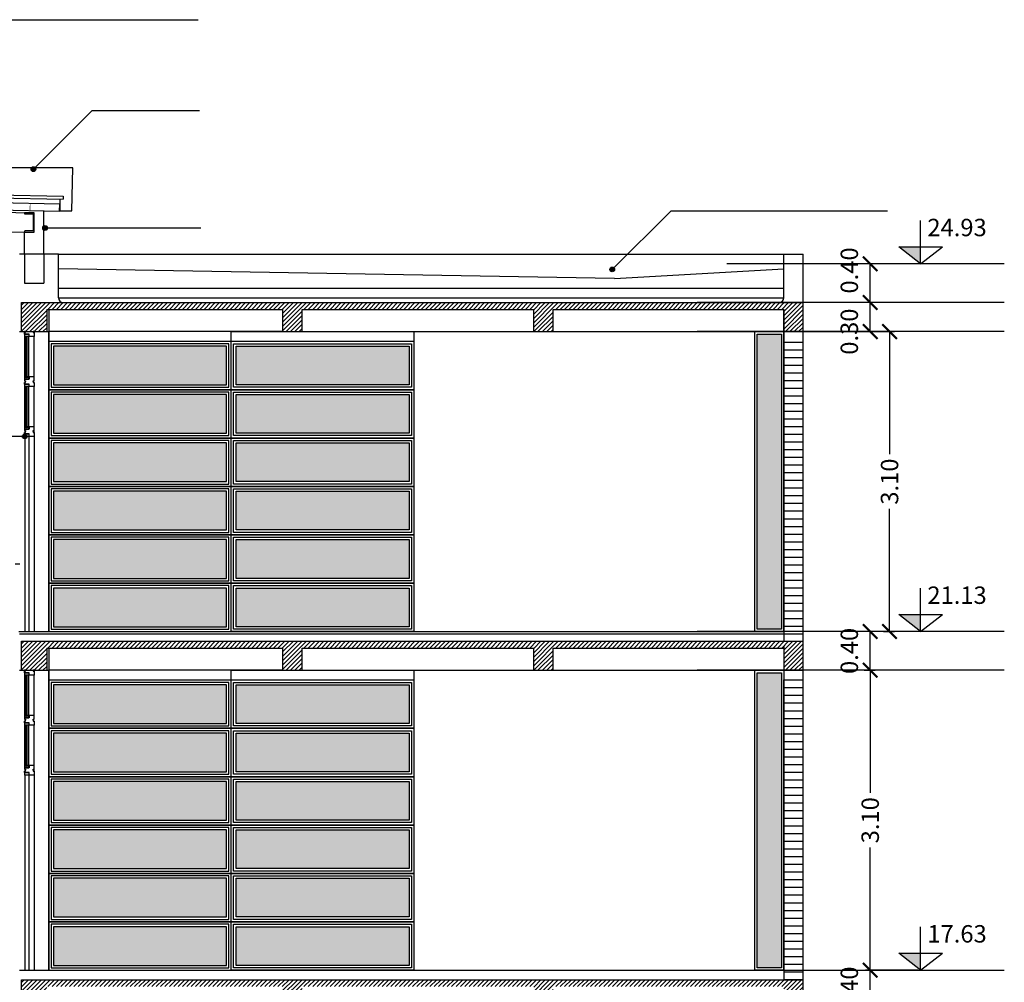
# Model space of a CAD drawing. Units: feet. Extents: x 205 to 2599, y -854 to 517.
# Drawn here: x 2002 to 2012, y -226 to -216 of the extents above; entities that cross this region are included whole.
import ezdxf

# ---------------------------------------------------------------- set-up
doc = ezdxf.new("R2010")
doc.units = ezdxf.units.FT
doc.header["$LTSCALE"] = 10
doc.header["$MEASUREMENT"] = 0
for name, pattern in [('CONTINUA', [0]), ('DASHDOT2', [12.7, 6.35, -3.175, 0, -3.175]), ('HIDDENX2', [19.05, 12.7, -6.35])]:
    doc.linetypes.add(name, pattern=pattern)
for name, color, linetype in [('carpinteria', 2, 'Continuous'), ('estructura', 1, 'Continuous'), ('PROYECCION CIELORRAZO', 2, 'Continuous'), ('RECTORADO', 7, 'Continuous'), ('vidrios', 1, 'Continuous'), ('vista', 1, 'Continuous')]:
    doc.layers.add(name, color=color, linetype=linetype)
doc.styles.add('COTAS', font='arial.ttf')
doc.styles.add('style4', font='arial.ttf', dxfattribs={"height": 0.18})
doc.dimstyles.new('COTA-100', dxfattribs={"dimtxt": 0.18, "dimasz": 0.15, "dimexe": 0.05, "dimexo": 0.0625, "dimgap": 0.05, "dimtad": 0, "dimzin": 0, "dimdsep": 46, "dimtxsty": 'COTAS', "dimblk1": 'ARCHTICK', "dimblk2": 'ARCHTICK', "dimsah": 1, "dimcen": 0.09, "dimclrd": 1, "dimclre": 2, "dimclrt": 2, "dimadec": 0, "dimazin": 0, "dimtfac": 1, "dimtofl": 0, "dimtmove": 2, "dimatfit": 3, "dimldrblk": 'ARCHTICK', "dimfxl": 0, "dimtolj": 1, "dimtzin": 0, "dimarcsym": 0})
pattern_1 = [(0, (-235.6532, -0.59511), (3e-17, 0.079375), [])]

# ---------------------------------------------------------------- blocks, each defined once
blk = doc.blocks.new('_ArchTick')
at = {"layer": 'vista', "color": 0, "const_width": 0.15}
blk.add_lwpolyline([(-0.5, -0.5), (0.5, 0.5)], dxfattribs=at)
blk = doc.blocks.new('*D1108')
at = {"color": 2, "lineweight": -2}
for p, q in [((2011.222, -222.583), (2011.012, -222.583)), ((2011.05, -222.983), (2011.012, -222.983))]:
    blk.add_line(p, q, dxfattribs=at)
at = {"color": 1, "lineweight": -2}
blk.add_line((2011.062, -222.983), (2011.062, -222.583), dxfattribs=at)
at = {"layer": 'Defpoints', "color": 0}
for p in [(2011.062, -222.583), (2011.284, -222.583), (2011.112, -222.983)]:
    blk.add_point(p, dxfattribs=at)
at = {"color": 1, "lineweight": -2, "xscale": 0.15, "yscale": 0.15, "zscale": 0.15}
for p, rotation in [((2011.062, -222.583), 90), ((2011.062, -222.983), 270)]:
    blk.add_blockref('_ArchTick', p, dxfattribs=dict(at, rotation=rotation))
at = {"color": 2, "insert": (2010.846, -222.783), "char_height": 0.18, "attachment_point": 5, "rotation": 90, "style": 'COTAS'}
blk.add_mtext('\\A1;0.40', dxfattribs=at)
blk = doc.blocks.new('*D1109')
at = {"color": 2, "lineweight": -2}
for p, q in [((2011, -222.983), (2011.112, -222.983)), ((2011, -226.083), (2011.112, -226.083))]:
    blk.add_line(p, q, dxfattribs=at)
at = {"color": 1, "lineweight": -2}
for p, q in [((2011.062, -222.983), (2011.062, -224.25)), ((2011.062, -226.083), (2011.062, -224.816))]:
    blk.add_line(p, q, dxfattribs=at)
at = {"layer": 'Defpoints', "color": 0}
for p in [(2010.937, -222.983), (2011.062, -222.983), (2010.937, -226.083)]:
    blk.add_point(p, dxfattribs=at)
at = {"color": 1, "lineweight": -2, "xscale": 0.15, "yscale": 0.15, "zscale": 0.15}
for p, rotation in [((2011.062, -222.983), 90), ((2011.062, -226.083), 270)]:
    blk.add_blockref('_ArchTick', p, dxfattribs=dict(at, rotation=rotation))
at = {"color": 2, "insert": (2011.062, -224.533), "char_height": 0.18, "attachment_point": 5, "rotation": 90, "style": 'COTAS'}
blk.add_mtext('\\A1;3.10', dxfattribs=at)
blk = doc.blocks.new('*D1110')
at = {"color": 2, "lineweight": -2}
for p, q in [((2011.556, -226.083), (2011.012, -226.083)), ((2011.05, -226.483), (2011.012, -226.483))]:
    blk.add_line(p, q, dxfattribs=at)
at = {"color": 1, "lineweight": -2}
blk.add_line((2011.062, -226.483), (2011.062, -226.083), dxfattribs=at)
at = {"layer": 'Defpoints', "color": 0}
for p in [(2011.062, -226.083), (2011.619, -226.083), (2011.112, -226.483)]:
    blk.add_point(p, dxfattribs=at)
at = {"color": 1, "lineweight": -2, "xscale": 0.15, "yscale": 0.15, "zscale": 0.15}
for p, rotation in [((2011.062, -226.083), 90), ((2011.062, -226.483), 270)]:
    blk.add_blockref('_ArchTick', p, dxfattribs=dict(at, rotation=rotation))
at = {"color": 2, "insert": (2010.846, -226.283), "char_height": 0.18, "attachment_point": 5, "rotation": 90, "style": 'COTAS'}
blk.add_mtext('\\A1;0.40', dxfattribs=at)
blk = doc.blocks.new('*D1113')
at = {"color": 2, "lineweight": -2}
for p, q in [((2011.556, -219.183), (2011.012, -219.183)), ((2011.05, -219.483), (2011.012, -219.483))]:
    blk.add_line(p, q, dxfattribs=at)
at = {"color": 1, "lineweight": -2}
blk.add_line((2011.062, -219.483), (2011.062, -219.183), dxfattribs=at)
at = {"layer": 'Defpoints', "color": 0}
for p in [(2011.062, -219.183), (2011.619, -219.183), (2011.112, -219.483)]:
    blk.add_point(p, dxfattribs=at)
at = {"color": 1, "lineweight": -2, "xscale": 0.15, "yscale": 0.15, "zscale": 0.15}
for p, rotation in [((2011.062, -219.183), 90), ((2011.062, -219.483), 270)]:
    blk.add_blockref('_ArchTick', p, dxfattribs=dict(at, rotation=rotation))
at = {"color": 2, "insert": (2010.846, -219.483), "char_height": 0.18, "attachment_point": 5, "rotation": 90, "style": 'COTAS'}
blk.add_mtext('\\A1;0.30', dxfattribs=at)
blk = doc.blocks.new('*D1114')
at = {"color": 2, "lineweight": -2}
for p, q in [((2010.141, -219.483), (2011.312, -219.483)), ((2011.2, -222.583), (2011.312, -222.583))]:
    blk.add_line(p, q, dxfattribs=at)
at = {"color": 1, "lineweight": -2}
for p, q in [((2011.262, -219.483), (2011.262, -220.75)), ((2011.262, -222.583), (2011.262, -221.316))]:
    blk.add_line(p, q, dxfattribs=at)
at = {"layer": 'Defpoints', "color": 0}
for p in [(2010.079, -219.483), (2011.262, -219.483), (2011.137, -222.583)]:
    blk.add_point(p, dxfattribs=at)
at = {"color": 1, "lineweight": -2, "xscale": 0.15, "yscale": 0.15, "zscale": 0.15}
for p, rotation in [((2011.262, -219.483), 90), ((2011.262, -222.583), 270)]:
    blk.add_blockref('_ArchTick', p, dxfattribs=dict(at, rotation=rotation))
at = {"color": 2, "insert": (2011.262, -221.033), "char_height": 0.18, "attachment_point": 5, "rotation": 90, "style": 'COTAS'}
blk.add_mtext('\\A1;3.10', dxfattribs=at)
blk = doc.blocks.new('*D1115')
at = {"color": 2, "lineweight": -2}
for p, q in [((2011.556, -218.783), (2011.012, -218.783)), ((2011.05, -219.183), (2011.012, -219.183))]:
    blk.add_line(p, q, dxfattribs=at)
at = {"color": 1, "lineweight": -2}
blk.add_line((2011.062, -219.183), (2011.062, -218.783), dxfattribs=at)
at = {"layer": 'Defpoints', "color": 0}
for p in [(2011.062, -218.783), (2011.619, -218.783), (2011.112, -219.183)]:
    blk.add_point(p, dxfattribs=at)
at = {"color": 1, "lineweight": -2, "xscale": 0.15, "yscale": 0.15, "zscale": 0.15}
for p, rotation in [((2011.062, -218.783), 90), ((2011.062, -219.183), 270)]:
    blk.add_blockref('_ArchTick', p, dxfattribs=dict(at, rotation=rotation))
at = {"color": 2, "insert": (2010.846, -218.851), "char_height": 0.18, "attachment_point": 5, "rotation": 90, "style": 'COTAS'}
blk.add_mtext('\\A1;0.40', dxfattribs=at)

msp = doc.modelspace()

# ---------------------------------------------------------------- hatches: boundary and pattern name
h = msp.add_hatch(color=256)
edge = h.paths.add_edge_path()
edge.add_arc((2002.411, -217.804), 0.0247, 0, 360)
h = msp.add_hatch(color=256)
edge = h.paths.add_edge_path()
edge.add_arc((2002.411, -217.804), 0.0247, 0, 360)
h = msp.add_hatch(color=256)
edge = h.paths.add_edge_path()
edge.add_arc((2002.532, -218.412), 0.0247, 0, 360)
for color, points in [(256, [(2011.357, -218.607), (2011.583, -218.783), (2011.583, -218.607)]), (253, [(2009.894, -219.508), (2010.144, -219.508), (2010.144, -222.558), (2009.894, -222.558)]), (256, [(2011.357, -222.407), (2011.583, -222.583), (2011.583, -222.407)]), (253, [(2009.894, -223.008), (2010.144, -223.008), (2010.144, -226.058), (2009.894, -226.058)]), (256, [(2011.357, -225.907), (2011.583, -226.083), (2011.583, -225.907)])]:
    msp.add_hatch(color=color).paths.add_polyline_path(points)
h = msp.add_hatch(color=256)
edge = h.paths.add_edge_path()
edge.add_arc((2008.395, -218.84), 0.0247, 0, 360)
h = msp.add_hatch()
h.set_pattern_fill('LINE', color=1, scale=0.01, angle=45, style=0)
h.set_pattern_definition([(45, (-235.653197, 9.904893), (-0.0224506403, 0.0224506403), [])])
h.paths.add_polyline_path([(2007.783, -219.253), (2010.169, -219.253), (2010.169, -219.483), (2010.369, -219.483), (2010.369, -219.183), (2002.289, -219.183), (2002.289, -219.483), (2002.549, -219.483), (2002.549, -219.253), (2002.569, -219.253), (2004.991, -219.253), (2004.991, -219.483), (2005.191, -219.483), (2005.191, -219.253), (2007.583, -219.253), (2007.583, -219.483), (2007.783, -219.483)])
h = msp.add_hatch(color=253)
h.paths.add_polyline_path([(2002.619, -219.633), (2002.619, -220.033), (2004.406, -220.033), (2004.406, -219.633)])
h.paths.add_polyline_path([(2006.294, -220.033), (2006.294, -219.633), (2004.506, -219.633), (2004.506, -220.033)])
h.paths.add_polyline_path([(2004.506, -220.133), (2004.506, -220.533), (2006.294, -220.533), (2006.294, -220.133)])
h.paths.add_polyline_path([(2004.506, -220.633), (2004.506, -221.033), (2006.294, -221.033), (2006.294, -220.633)])
h.paths.add_polyline_path([(2004.506, -221.133), (2004.506, -221.533), (2006.294, -221.533), (2006.294, -221.133)])
h.paths.add_polyline_path([(2004.506, -221.633), (2004.506, -222.033), (2006.294, -222.033), (2006.294, -221.633)])
h.paths.add_polyline_path([(2004.506, -222.133), (2004.506, -222.533), (2006.294, -222.533), (2006.294, -222.133)])
h.paths.add_polyline_path([(2004.406, -222.533), (2004.406, -222.133), (2002.619, -222.133), (2002.619, -222.533)])
h.paths.add_polyline_path([(2002.619, -221.633), (2002.619, -222.033), (2004.406, -222.033), (2004.406, -221.633)])
h.paths.add_polyline_path([(2002.619, -221.133), (2002.619, -221.533), (2004.406, -221.533), (2004.406, -221.133)])
h.paths.add_polyline_path([(2004.406, -221.033), (2004.406, -220.633), (2002.619, -220.633), (2002.619, -221.033)])
h.paths.add_polyline_path([(2002.619, -220.133), (2002.619, -220.533), (2004.406, -220.533), (2004.406, -220.133)])
h = msp.add_hatch()
h.set_pattern_fill('ANSI31', color=1, scale=0.025, angle=315, style=0)
h.set_pattern_definition(pattern_1)
h.paths.add_polyline_path([(2010.369, -219.583), (2010.169, -219.583), (2010.169, -222.583), (2010.169, -222.683), (2010.369, -222.683)])
h = msp.add_hatch(color=256)
edge = h.paths.add_edge_path()
edge.add_arc((2002.321, -220.566), 0.0247, 0, 360)
h = msp.add_hatch()
h.set_pattern_fill('LINE', color=1, scale=0.01, angle=45, style=0)
h.set_pattern_definition([(45, (-235.653197, 6.404893), (-0.0224506403, 0.0224506403), [])])
h.paths.add_polyline_path([(2007.783, -222.753), (2010.169, -222.753), (2010.169, -222.983), (2010.369, -222.983), (2010.369, -222.683), (2002.289, -222.683), (2002.289, -222.983), (2002.549, -222.983), (2002.549, -222.753), (2002.569, -222.753), (2004.991, -222.753), (2004.991, -222.983), (2005.191, -222.983), (2005.191, -222.753), (2007.583, -222.753), (2007.583, -222.983), (2007.783, -222.983)])
h = msp.add_hatch()
h.set_pattern_fill('ANSI31', color=1, scale=0.025, angle=315, style=0)
h.set_pattern_definition(pattern_1)
h.paths.add_polyline_path([(2010.369, -223.083), (2010.169, -223.083), (2010.169, -226.083), (2010.169, -226.183), (2010.369, -226.183)])
h = msp.add_hatch(color=253)
h.paths.add_polyline_path([(2002.619, -223.133), (2002.619, -223.533), (2004.406, -223.533), (2004.406, -223.133)])
h.paths.add_polyline_path([(2006.294, -223.533), (2006.294, -223.133), (2004.506, -223.133), (2004.506, -223.533)])
h.paths.add_polyline_path([(2004.506, -223.633), (2004.506, -224.033), (2006.294, -224.033), (2006.294, -223.633)])
h.paths.add_polyline_path([(2004.506, -224.133), (2004.506, -224.533), (2006.294, -224.533), (2006.294, -224.133)])
h.paths.add_polyline_path([(2004.506, -224.633), (2004.506, -225.033), (2006.294, -225.033), (2006.294, -224.633)])
h.paths.add_polyline_path([(2004.506, -225.133), (2004.506, -225.533), (2006.294, -225.533), (2006.294, -225.133)])
h.paths.add_polyline_path([(2004.506, -225.633), (2004.506, -226.033), (2006.294, -226.033), (2006.294, -225.633)])
h.paths.add_polyline_path([(2004.406, -226.033), (2004.406, -225.633), (2002.619, -225.633), (2002.619, -226.033)])
h.paths.add_polyline_path([(2002.619, -225.133), (2002.619, -225.533), (2004.406, -225.533), (2004.406, -225.133)])
h.paths.add_polyline_path([(2002.619, -224.633), (2002.619, -225.033), (2004.406, -225.033), (2004.406, -224.633)])
h.paths.add_polyline_path([(2004.406, -224.533), (2004.406, -224.133), (2002.619, -224.133), (2002.619, -224.533)])
h.paths.add_polyline_path([(2002.619, -223.633), (2002.619, -224.033), (2004.406, -224.033), (2004.406, -223.633)])
h = msp.add_hatch()
h.set_pattern_fill('LINE', color=1, scale=0.01, angle=45, style=0)
h.set_pattern_definition([(45, (-235.653197, 2.904893), (-0.0224506403, 0.0224506403), [])])
h.paths.add_polyline_path([(2007.783, -226.253), (2010.169, -226.253), (2010.169, -226.483), (2010.369, -226.483), (2010.369, -226.183), (2002.289, -226.183), (2002.289, -226.483), (2002.549, -226.483), (2002.549, -226.253), (2002.569, -226.253), (2004.991, -226.253), (2004.991, -226.483), (2005.191, -226.483), (2005.191, -226.253), (2007.583, -226.253), (2007.583, -226.483), (2007.783, -226.483)])

# ---------------------------------------------------------------- linework, layer by layer
for p, q in [((2001.105, -216.259), (2004.115, -216.259)), ((2002.411, -217.804), (2003.018, -217.197)), ((2003.018, -217.197), (2004.128, -217.197)), ((1993.829, -217.783), (2002.819, -217.788)), ((1993.829, -217.932), (2002.718, -218.113)), ((1993.829, -217.982), (2002.683, -218.162)), ((1993.835, -218.057), (2002.683, -218.238)), ((2002.719, -218.083), (2002.718, -218.113)), ((2002.519, -218.683), (2002.519, -218.235)), ((2008.395, -218.84), (2009.003, -218.233)), ((2009.003, -218.233), (2011.242, -218.233)), ((2011.583, -218.783), (2011.583, -218.333)), ((2002.532, -218.412), (2004.142, -218.412)), ((2002.319, -218.683), (2002.319, -218.455)), ((2011.583, -218.783), (2011.357, -218.607)), ((2011.357, -218.607), (2011.809, -218.607)), ((2011.583, -218.783), (2011.809, -218.607)), ((2002.669, -218.683), (2010.169, -218.683)), ((2002.669, -219.133), (2002.669, -218.833)), ((2010.169, -219.033), (2010.169, -218.833)), ((2010.169, -219.133), (2010.169, -219.033)), ((2002.669, -219.133), (2010.169, -219.133)), ((2002.719, -219.183), (2010.119, -219.183)), ((2004.991, -219.483), (2002.569, -219.483)), ((2002.569, -222.583), (2002.569, -219.483)), ((2005.191, -219.483), (2007.583, -219.483)), ((2007.783, -219.483), (2010.169, -219.483)), ((2009.869, -219.483), (2010.169, -219.483)), ((2002.321, -220.566), (1999.96, -220.566)), ((2011.583, -222.583), (2011.583, -222.133)), ((2011.583, -222.583), (2011.357, -222.407)), ((2011.357, -222.407), (2011.809, -222.407)), ((2011.583, -222.583), (2011.809, -222.407)), ((2002.269, -222.608), (2010.169, -222.608)), ((2009.869, -222.583), (2010.169, -222.583)), ((2009.869, -222.583), (2010.169, -222.583)), ((2010.169, -222.583), (2010.169, -222.683)), ((2004.991, -222.983), (2002.569, -222.983)), ((2002.569, -226.083), (2002.569, -222.983)), ((2005.191, -222.983), (2007.583, -222.983)), ((2007.783, -222.983), (2010.169, -222.983)), ((2011.583, -226.083), (2011.583, -225.633)), ((2011.583, -226.083), (2011.357, -225.907)), ((2011.357, -225.907), (2011.809, -225.907)), ((2011.583, -226.083), (2011.809, -225.907)), ((2010.169, -226.083), (2010.169, -226.183))]:
    msp.add_line(p, q)
at = {"color": 3}
for p, q in [((2002.81, -218.236), (2002.819, -217.789)), ((1993.829, -217.902), (2002.719, -218.083)), ((2002.684, -218.112), (2002.683, -218.236)), ((2002.618, -218.236), (2002.619, -218.236)), ((2002.683, -218.236), (2002.81, -218.236))]:
    msp.add_line(p, q, dxfattribs=at)
at = {"color": 2}
for p, q in [((1993.829, -218.082), (2002.419, -218.257)), ((1994.129, -218.288), (2002.319, -218.455)), ((2002.669, -219.033), (2010.169, -219.033)), ((2002.289, -219.183), (2010.369, -219.183)), ((2002.289, -219.483), (2002.289, -219.183)), ((2002.549, -219.253), (2002.549, -219.483)), ((2002.549, -219.253), (2002.569, -219.253)), ((2010.169, -219.483), (2010.369, -219.483)), ((2002.222, -221.883), (2002.272, -221.883)), ((2002.289, -222.683), (2010.369, -222.683)), ((2002.289, -222.983), (2002.289, -222.683)), ((2002.549, -222.753), (2002.549, -222.983)), ((2002.549, -222.753), (2002.569, -222.753)), ((2010.169, -222.983), (2010.369, -222.983)), ((2002.289, -226.183), (2010.369, -226.183)), ((2002.289, -226.483), (2002.289, -226.183))]:
    msp.add_line(p, q, dxfattribs=at)
at = {"color": 5}
for p, q in [((2002.669, -218.683), (2002.269, -218.683)), ((2002.669, -218.833), (2002.669, -218.683)), ((2010.169, -218.833), (2010.169, -218.683)), ((2010.169, -218.683), (2010.369, -218.683)), ((2010.369, -235.443), (2010.369, -218.683)), ((2008.419, -218.933), (2002.669, -218.833)), ((2008.419, -218.933), (2010.169, -218.833)), ((2002.569, -219.253), (2004.991, -219.253)), ((2002.569, -219.253), (2002.569, -219.483)), ((2004.991, -219.483), (2004.991, -219.253)), ((2005.191, -219.483), (2005.191, -219.253)), ((2005.191, -219.253), (2007.583, -219.253)), ((2007.583, -219.483), (2007.583, -219.253)), ((2007.783, -219.253), (2010.169, -219.253)), ((2007.783, -219.483), (2007.783, -219.253)), ((2010.169, -222.583), (2010.169, -219.253)), ((2010.169, -219.253), (2010.169, -219.583)), ((2002.269, -219.483), (2002.569, -219.483)), ((2004.991, -219.483), (2005.191, -219.483)), ((2007.583, -219.483), (2007.783, -219.483)), ((2002.259, -222.583), (2010.169, -222.583)), ((2002.569, -222.753), (2004.991, -222.753)), ((2002.569, -222.753), (2002.569, -222.983)), ((2004.991, -222.983), (2004.991, -222.753)), ((2005.191, -222.983), (2005.191, -222.753)), ((2005.191, -222.753), (2007.583, -222.753)), ((2007.583, -222.983), (2007.583, -222.753)), ((2007.783, -222.753), (2010.169, -222.753)), ((2007.783, -222.983), (2007.783, -222.753)), ((2010.169, -222.733), (2010.169, -223.083)), ((2010.169, -222.753), (2010.169, -223.083)), ((2002.269, -222.983), (2002.569, -222.983)), ((2004.991, -222.983), (2005.191, -222.983)), ((2007.583, -222.983), (2007.783, -222.983)), ((2010.169, -226.083), (2010.169, -223.083)), ((2010.169, -223.083), (2010.369, -223.083)), ((2002.269, -226.083), (2010.169, -226.083))]:
    msp.add_line(p, q, dxfattribs=at)
at = {"color": 1, "linetype": 'DASHDOT2', "ltscale": 0.05}
for p, q in [((2012.448, -218.783), (2009.581, -218.783)), ((2012.448, -219.183), (2009.09, -219.183)), ((2012.448, -219.483), (2009.09, -219.483)), ((2012.448, -222.583), (2009.09, -222.583)), ((2012.448, -222.983), (2009.09, -222.983)), ((2009.508, -226.083), (2012.448, -226.083))]:
    msp.add_line(p, q, dxfattribs=at)
at = {"color": 1, "const_width": 0.005}
for points in [[(2002.327, -218.155), (2002.377, -218.156), (2002.376, -218.231), (2002.326, -218.23)], [(2002.627, -218.161), (2002.677, -218.162), (2002.676, -218.237), (2002.626, -218.236)]]:
    msp.add_lwpolyline(points, dxfattribs=at)
for points in [[(2009.869, -219.483), (2010.169, -219.483), (2010.169, -222.583), (2009.869, -222.583)], [(2009.869, -222.983), (2010.169, -222.983), (2010.169, -226.083), (2009.869, -226.083)]]:
    msp.add_lwpolyline(points, close=True)
at = {"color": 1}
for points in [[(2009.894, -219.508), (2010.144, -219.508), (2010.144, -222.558), (2009.894, -222.558)], [(2009.894, -223.008), (2010.144, -223.008), (2010.144, -226.058), (2009.894, -226.058)]]:
    msp.add_lwpolyline(points, close=True, dxfattribs=at)
for centre in [(2002.411, -217.804), (2002.411, -217.804), (2002.532, -218.412), (2008.395, -218.84), (2002.321, -220.566)]:
    msp.add_circle(centre, 0.0247)
for centre, start, end in [((2002.719, -219.133), 180, 270), ((2010.119, -219.133), 270, 359.9998)]:
    msp.add_arc(centre, 0.05, start, end)
at = {"layer": 'carpinteria', "linetype": 'CONTINUA'}
for p, q in [((2002.318, -219.493), (2002.318, -219.973)), ((2002.418, -219.95), (2002.418, -219.533)), ((2002.318, -222.993), (2002.318, -223.473)), ((2002.418, -223.45), (2002.418, -223.033))]:
    msp.add_line(p, q, dxfattribs=at)
at = {"layer": 'carpinteria'}
for p, q in [((2002.569, -219.583), (2006.344, -219.583)), ((2002.569, -219.583), (2006.344, -219.583)), ((2002.569, -220.083), (2006.344, -220.083)), ((2002.569, -220.583), (2006.344, -220.583)), ((2002.569, -221.083), (2006.344, -221.083)), ((2002.569, -221.583), (2006.344, -221.583)), ((2002.569, -222.083), (2006.344, -222.083)), ((2002.569, -223.083), (2006.344, -223.083)), ((2002.569, -223.083), (2006.344, -223.083)), ((2002.569, -223.583), (2006.344, -223.583)), ((2002.569, -224.083), (2006.344, -224.083)), ((2002.569, -224.583), (2006.344, -224.583)), ((2002.569, -225.083), (2006.344, -225.083)), ((2002.569, -225.583), (2006.344, -225.583))]:
    msp.add_line(p, q, dxfattribs=at)
at = {"layer": 'carpinteria', "linetype": 'Continuous'}
for p, q in [((2002.346, -219.962), (2002.34, -219.962)), ((2002.346, -220.479), (2002.34, -220.479)), ((2002.346, -223.462), (2002.34, -223.462)), ((2002.346, -223.979), (2002.34, -223.979))]:
    msp.add_line(p, q, dxfattribs=at)
at = {"layer": 'carpinteria', "color": 2, "linetype": 'CONTINUA'}
for points in [[(2002.418, -219.483), (2002.408, -219.483), (2002.408, -219.493), (2002.418, -219.493), (2002.418, -219.508), (2002.418, -219.533), (2002.368, -219.533), (2002.368, -219.508), (2002.318, -219.508), (2002.318, -219.508), (2002.318, -219.493), (2002.328, -219.493), (2002.328, -219.483), (2002.318, -219.483)], [(2002.418, -220), (2002.408, -220), (2002.408, -219.99), (2002.418, -219.99), (2002.418, -219.975), (2002.418, -219.95), (2002.368, -219.95), (2002.368, -219.975), (2002.328, -219.975), (2002.318, -219.975), (2002.318, -219.99), (2002.328, -219.99), (2002.328, -220), (2002.318, -220)], [(2002.365, -219.975), (2002.321, -219.975), (2002.321, -219.95), (2002.34, -219.95), (2002.34, -219.962), (2002.34, -219.95), (2002.321, -219.95), (2002.321, -219.975), (2002.365, -219.975), (2002.365, -219.95), (2002.346, -219.95), (2002.346, -219.962)], [(2002.418, -220), (2002.408, -220), (2002.408, -220.01), (2002.418, -220.01), (2002.418, -220.025), (2002.418, -220.05), (2002.368, -220.05), (2002.368, -220.025), (2002.318, -220.025), (2002.318, -220.025), (2002.318, -220.01), (2002.328, -220.01), (2002.328, -220), (2002.318, -220)], [(2002.418, -220.516), (2002.408, -220.516), (2002.408, -220.506), (2002.418, -220.506), (2002.418, -220.491), (2002.418, -220.466), (2002.368, -220.466), (2002.368, -220.491), (2002.328, -220.491), (2002.318, -220.491), (2002.318, -220.506), (2002.328, -220.506), (2002.328, -220.516), (2002.318, -220.516)], [(2002.365, -220.491), (2002.321, -220.491), (2002.321, -220.466), (2002.34, -220.466), (2002.34, -220.479), (2002.34, -220.466), (2002.321, -220.466), (2002.321, -220.491), (2002.365, -220.491), (2002.365, -220.466), (2002.346, -220.466), (2002.346, -220.479)], [(2002.418, -220.516), (2002.408, -220.516), (2002.408, -220.526), (2002.418, -220.526), (2002.418, -220.541), (2002.418, -220.566), (2002.368, -220.566), (2002.368, -220.541), (2002.328, -220.541), (2002.318, -220.541), (2002.318, -220.526), (2002.328, -220.526), (2002.328, -220.516), (2002.318, -220.516)], [(2002.418, -222.983), (2002.408, -222.983), (2002.408, -222.993), (2002.418, -222.993), (2002.418, -223.008), (2002.418, -223.033), (2002.368, -223.033), (2002.368, -223.008), (2002.318, -223.008), (2002.318, -223.008), (2002.318, -222.993), (2002.328, -222.993), (2002.328, -222.983), (2002.318, -222.983)], [(2002.418, -223.5), (2002.408, -223.5), (2002.408, -223.49), (2002.418, -223.49), (2002.418, -223.475), (2002.418, -223.45), (2002.368, -223.45), (2002.368, -223.475), (2002.328, -223.475), (2002.318, -223.475), (2002.318, -223.49), (2002.328, -223.49), (2002.328, -223.5), (2002.318, -223.5)], [(2002.418, -223.5), (2002.408, -223.5), (2002.408, -223.51), (2002.418, -223.51), (2002.418, -223.525), (2002.418, -223.55), (2002.368, -223.55), (2002.368, -223.525), (2002.318, -223.525), (2002.318, -223.525), (2002.318, -223.51), (2002.328, -223.51), (2002.328, -223.5), (2002.318, -223.5)], [(2002.365, -223.475), (2002.321, -223.475), (2002.321, -223.45), (2002.34, -223.45), (2002.34, -223.462), (2002.34, -223.45), (2002.321, -223.45), (2002.321, -223.475), (2002.365, -223.475), (2002.365, -223.45), (2002.346, -223.45), (2002.346, -223.462)], [(2002.418, -224.016), (2002.408, -224.016), (2002.408, -224.006), (2002.418, -224.006), (2002.418, -223.991), (2002.418, -223.966), (2002.368, -223.966), (2002.368, -223.991), (2002.328, -223.991), (2002.318, -223.991), (2002.318, -224.006), (2002.328, -224.006), (2002.328, -224.016), (2002.318, -224.016)], [(2002.418, -224.016), (2002.408, -224.016), (2002.408, -224.026), (2002.418, -224.026), (2002.418, -224.041), (2002.418, -224.066), (2002.368, -224.066), (2002.368, -224.041), (2002.328, -224.041), (2002.318, -224.041), (2002.318, -224.026), (2002.328, -224.026), (2002.328, -224.016), (2002.318, -224.016)], [(2002.365, -223.991), (2002.321, -223.991), (2002.321, -223.966), (2002.34, -223.966), (2002.34, -223.979), (2002.34, -223.966), (2002.321, -223.966), (2002.321, -223.991), (2002.365, -223.991), (2002.365, -223.966), (2002.346, -223.966), (2002.346, -223.979)]]:
    msp.add_lwpolyline(points, dxfattribs=at)
for points in [[(2002.321, -219.508), (2002.365, -219.508), (2002.365, -219.533), (2002.321, -219.533)], [(2002.321, -219.975), (2002.365, -219.975), (2002.365, -219.95), (2002.321, -219.95)], [(2002.321, -220.025), (2002.365, -220.025), (2002.365, -220.05), (2002.321, -220.05)], [(2002.321, -220.491), (2002.365, -220.491), (2002.365, -220.466), (2002.321, -220.466)], [(2002.321, -220.541), (2002.365, -220.541), (2002.365, -220.566), (2002.321, -220.566)], [(2002.321, -223.008), (2002.365, -223.008), (2002.365, -223.033), (2002.321, -223.033)], [(2002.321, -223.475), (2002.365, -223.475), (2002.365, -223.45), (2002.321, -223.45)], [(2002.321, -223.525), (2002.365, -223.525), (2002.365, -223.55), (2002.321, -223.55)], [(2002.321, -223.991), (2002.365, -223.991), (2002.365, -223.966), (2002.321, -223.966)], [(2002.321, -224.041), (2002.365, -224.041), (2002.365, -224.066), (2002.321, -224.066)]]:
    msp.add_lwpolyline(points, close=True, dxfattribs=at)
at = {"layer": 'carpinteria'}
for points in [[(2002.569, -220.083), (2004.456, -220.083), (2004.456, -219.483), (2002.569, -219.483)], [(2006.344, -220.083), (2004.456, -220.083), (2004.456, -219.483), (2006.344, -219.483)], [(2002.569, -220.583), (2004.456, -220.583), (2004.456, -220.083), (2002.569, -220.083)], [(2006.344, -220.583), (2004.456, -220.583), (2004.456, -220.083), (2006.344, -220.083)], [(2002.569, -221.083), (2004.456, -221.083), (2004.456, -220.583), (2002.569, -220.583)], [(2006.344, -221.083), (2004.456, -221.083), (2004.456, -220.583), (2006.344, -220.583)], [(2002.569, -221.583), (2004.456, -221.583), (2004.456, -221.083), (2002.569, -221.083)], [(2006.344, -221.583), (2004.456, -221.583), (2004.456, -221.083), (2006.344, -221.083)], [(2002.569, -222.083), (2004.456, -222.083), (2004.456, -221.583), (2002.569, -221.583)], [(2006.344, -222.083), (2004.456, -222.083), (2004.456, -221.583), (2006.344, -221.583)], [(2002.569, -222.583), (2004.456, -222.583), (2004.456, -222.083), (2002.569, -222.083)], [(2006.344, -222.583), (2004.456, -222.583), (2004.456, -222.083), (2006.344, -222.083)], [(2002.569, -223.583), (2004.456, -223.583), (2004.456, -222.983), (2002.569, -222.983)], [(2006.344, -223.583), (2004.456, -223.583), (2004.456, -222.983), (2006.344, -222.983)], [(2002.569, -224.083), (2004.456, -224.083), (2004.456, -223.583), (2002.569, -223.583)], [(2006.344, -224.083), (2004.456, -224.083), (2004.456, -223.583), (2006.344, -223.583)], [(2002.569, -224.583), (2004.456, -224.583), (2004.456, -224.083), (2002.569, -224.083)], [(2006.344, -224.583), (2004.456, -224.583), (2004.456, -224.083), (2006.344, -224.083)], [(2002.569, -225.083), (2004.456, -225.083), (2004.456, -224.583), (2002.569, -224.583)], [(2006.344, -225.083), (2004.456, -225.083), (2004.456, -224.583), (2006.344, -224.583)], [(2002.569, -225.583), (2004.456, -225.583), (2004.456, -225.083), (2002.569, -225.083)], [(2006.344, -225.583), (2004.456, -225.583), (2004.456, -225.083), (2006.344, -225.083)], [(2002.569, -226.083), (2004.456, -226.083), (2004.456, -225.583), (2002.569, -225.583)], [(2006.344, -226.083), (2004.456, -226.083), (2004.456, -225.583), (2006.344, -225.583)]]:
    msp.add_lwpolyline(points, close=True, dxfattribs=at)
at = {"layer": 'carpinteria', "color": 7}
for points in [[(2002.594, -220.058), (2004.431, -220.058), (2004.431, -219.608), (2002.594, -219.608)], [(2006.319, -220.058), (2004.481, -220.058), (2004.481, -219.608), (2006.319, -219.608)], [(2002.594, -220.558), (2004.431, -220.558), (2004.431, -220.108), (2002.594, -220.108)], [(2006.319, -220.558), (2004.481, -220.558), (2004.481, -220.108), (2006.319, -220.108)], [(2002.594, -221.058), (2004.431, -221.058), (2004.431, -220.608), (2002.594, -220.608)], [(2006.319, -221.058), (2004.481, -221.058), (2004.481, -220.608), (2006.319, -220.608)], [(2002.594, -221.558), (2004.431, -221.558), (2004.431, -221.108), (2002.594, -221.108)], [(2006.319, -221.558), (2004.481, -221.558), (2004.481, -221.108), (2006.319, -221.108)], [(2002.594, -222.058), (2004.431, -222.058), (2004.431, -221.608), (2002.594, -221.608)], [(2006.319, -222.058), (2004.481, -222.058), (2004.481, -221.608), (2006.319, -221.608)], [(2002.594, -222.558), (2004.431, -222.558), (2004.431, -222.108), (2002.594, -222.108)], [(2006.319, -222.558), (2004.481, -222.558), (2004.481, -222.108), (2006.319, -222.108)], [(2002.594, -223.558), (2004.431, -223.558), (2004.431, -223.108), (2002.594, -223.108)], [(2006.319, -223.558), (2004.481, -223.558), (2004.481, -223.108), (2006.319, -223.108)], [(2002.594, -224.058), (2004.431, -224.058), (2004.431, -223.608), (2002.594, -223.608)], [(2006.319, -224.058), (2004.481, -224.058), (2004.481, -223.608), (2006.319, -223.608)], [(2002.594, -224.558), (2004.431, -224.558), (2004.431, -224.108), (2002.594, -224.108)], [(2006.319, -224.558), (2004.481, -224.558), (2004.481, -224.108), (2006.319, -224.108)], [(2002.594, -225.058), (2004.431, -225.058), (2004.431, -224.608), (2002.594, -224.608)], [(2006.319, -225.058), (2004.481, -225.058), (2004.481, -224.608), (2006.319, -224.608)], [(2002.594, -225.558), (2004.431, -225.558), (2004.431, -225.108), (2002.594, -225.108)], [(2006.319, -225.558), (2004.481, -225.558), (2004.481, -225.108), (2006.319, -225.108)], [(2002.594, -226.058), (2004.431, -226.058), (2004.431, -225.608), (2002.594, -225.608)], [(2006.319, -226.058), (2004.481, -226.058), (2004.481, -225.608), (2006.319, -225.608)]]:
    msp.add_lwpolyline(points, close=True, dxfattribs=at)
at = {"layer": 'carpinteria', "color": 1}
for points in [[(2002.619, -220.033), (2004.406, -220.033), (2004.406, -219.633), (2002.619, -219.633)], [(2006.294, -220.033), (2004.506, -220.033), (2004.506, -219.633), (2006.294, -219.633)], [(2002.619, -220.533), (2004.406, -220.533), (2004.406, -220.133), (2002.619, -220.133)], [(2006.294, -220.533), (2004.506, -220.533), (2004.506, -220.133), (2006.294, -220.133)], [(2002.619, -221.033), (2004.406, -221.033), (2004.406, -220.633), (2002.619, -220.633)], [(2006.294, -221.033), (2004.506, -221.033), (2004.506, -220.633), (2006.294, -220.633)], [(2002.619, -221.533), (2004.406, -221.533), (2004.406, -221.133), (2002.619, -221.133)], [(2006.294, -221.533), (2004.506, -221.533), (2004.506, -221.133), (2006.294, -221.133)], [(2002.619, -222.033), (2004.406, -222.033), (2004.406, -221.633), (2002.619, -221.633)], [(2006.294, -222.033), (2004.506, -222.033), (2004.506, -221.633), (2006.294, -221.633)], [(2002.619, -222.533), (2004.406, -222.533), (2004.406, -222.133), (2002.619, -222.133)], [(2006.294, -222.533), (2004.506, -222.533), (2004.506, -222.133), (2006.294, -222.133)], [(2002.619, -223.533), (2004.406, -223.533), (2004.406, -223.133), (2002.619, -223.133)], [(2006.294, -223.533), (2004.506, -223.533), (2004.506, -223.133), (2006.294, -223.133)], [(2002.619, -224.033), (2004.406, -224.033), (2004.406, -223.633), (2002.619, -223.633)], [(2006.294, -224.033), (2004.506, -224.033), (2004.506, -223.633), (2006.294, -223.633)], [(2002.619, -224.533), (2004.406, -224.533), (2004.406, -224.133), (2002.619, -224.133)], [(2006.294, -224.533), (2004.506, -224.533), (2004.506, -224.133), (2006.294, -224.133)], [(2002.619, -225.033), (2004.406, -225.033), (2004.406, -224.633), (2002.619, -224.633)], [(2006.294, -225.033), (2004.506, -225.033), (2004.506, -224.633), (2006.294, -224.633)], [(2002.619, -225.533), (2004.406, -225.533), (2004.406, -225.133), (2002.619, -225.133)], [(2006.294, -225.533), (2004.506, -225.533), (2004.506, -225.133), (2006.294, -225.133)], [(2002.619, -226.033), (2004.406, -226.033), (2004.406, -225.633), (2002.619, -225.633)], [(2006.294, -226.033), (2004.506, -226.033), (2004.506, -225.633), (2006.294, -225.633)]]:
    msp.add_lwpolyline(points, close=True, dxfattribs=at)
at = {"layer": 'estructura'}
msp.add_lwpolyline([(2002.319, -218.255), (2002.319, -218.262, 0.414214), (2002.324, -218.267), (2002.407, -218.267), (2002.407, -218.443), (2002.324, -218.443, 0.414214), (2002.319, -218.448), (2002.319, -218.455)], format="xyb", dxfattribs=at)
at = {"layer": 'estructura', "color": 3}
msp.add_lwpolyline([(2002.319, -218.455), (2002.419, -218.455), (2002.419, -218.255), (2002.319, -218.255)], dxfattribs=at)
at = {"layer": 'PROYECCION CIELORRAZO', "linetype": 'CONTINUA'}
for p, q in [((2002.318, -220.025), (2002.318, -220.491)), ((2002.418, -220.533), (2002.418, -220.05)), ((2002.318, -223.525), (2002.318, -223.991)), ((2002.418, -224.033), (2002.418, -223.55))]:
    msp.add_line(p, q, dxfattribs=at)
at = {"layer": 'RECTORADO', "color": 0, "linetype": 'HIDDENX2', "ltscale": 0.005}
for p, q in [((2002.319, -218.683), (2002.319, -218.983)), ((2002.519, -218.683), (2002.519, -218.983)), ((2002.319, -218.983), (2002.519, -218.983))]:
    msp.add_line(p, q, dxfattribs=at)
at = {"layer": 'vidrios', "linetype": 'Continuous'}
for p, q in [((2002.321, -219.533), (2002.321, -219.95)), ((2002.34, -219.95), (2002.34, -219.533)), ((2002.346, -219.95), (2002.346, -219.533)), ((2002.365, -219.95), (2002.365, -219.533)), ((2002.321, -220.05), (2002.321, -220.466)), ((2002.34, -220.466), (2002.34, -220.05)), ((2002.346, -220.466), (2002.346, -220.05)), ((2002.365, -220.466), (2002.365, -220.05)), ((2002.321, -220.566), (2002.321, -222.583)), ((2002.365, -220.566), (2002.365, -222.583)), ((2002.418, -220.566), (2002.418, -222.583)), ((2002.321, -223.033), (2002.321, -223.45)), ((2002.34, -223.45), (2002.34, -223.033)), ((2002.346, -223.45), (2002.346, -223.033)), ((2002.365, -223.45), (2002.365, -223.033)), ((2002.321, -223.55), (2002.321, -223.966)), ((2002.34, -223.966), (2002.34, -223.55)), ((2002.346, -223.966), (2002.346, -223.55)), ((2002.365, -223.966), (2002.365, -223.55)), ((2002.321, -224.066), (2002.321, -226.083)), ((2002.365, -224.066), (2002.365, -226.083)), ((2002.418, -224.066), (2002.418, -226.083))]:
    msp.add_line(p, q, dxfattribs=at)

# ---------------------------------------------------------------- texts
at = {"style": 'style4'}
for s, p in [('24.93', (2011.653, -218.497)), ('21.13', (2011.653, -222.297)), ('17.63', (2011.653, -225.797))]:
    msp.add_text(s, height=0.18, dxfattribs=at).set_placement(p)

# ---------------------------------------------------------------- dimensions: what is measured, and where the dimension line sits
for base, p1, p2, picture, middle in [((2011.062, -218.783), (2011.112, -219.183), (2011.619, -218.783), '*D1115', (2010.846, -218.851)), ((2011.062, -219.183), (2011.112, -219.483), (2011.619, -219.183), '*D1113', (2010.846, -219.483))]:
    dim = msp.add_linear_dim(base=base, p1=p1, p2=p2, angle=90, dimstyle='COTA-100')
    dim.commit()
    dim.dimension.update_dxf_attribs({"geometry": picture, "text_midpoint": middle, "dimtype": 160})
for base, p1, p2, picture, middle in [((2011.262, -219.483), (2011.137, -222.583), (2010.079, -219.483), '*D1114', (2011.262, -221.033)), ((2011.062, -222.583), (2011.112, -222.983), (2011.284, -222.583), '*D1108', (2010.846, -222.783)), ((2011.062, -222.983), (2010.937, -226.083), (2010.937, -222.983), '*D1109', (2011.062, -224.533)), ((2011.062, -226.083), (2011.112, -226.483), (2011.619, -226.083), '*D1110', (2010.846, -226.283))]:
    dim = msp.add_linear_dim(base=base, p1=p1, p2=p2, angle=90, dimstyle='COTA-100')
    dim.commit()
    dim.dimension.update_dxf_attribs({"geometry": picture, "text_midpoint": middle})

doc.saveas('drawing.dxf')
